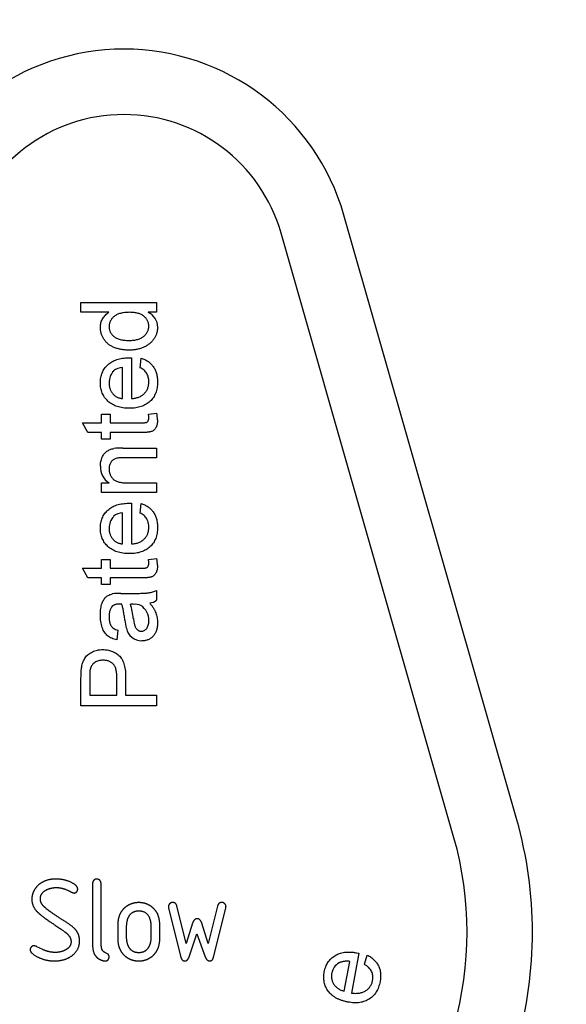
# Model space of a CAD drawing. Units: millimetres. Extents: x 41 to 144, y 33 to 283.
# Drawn here: x 130 to 135, y 157 to 165 of the extents above; entities that cross this region are included whole.
import ezdxf

# ---------------------------------------------------------------- set-up
doc = ezdxf.new("R2010")
doc.units = ezdxf.units.MM
for name, color, linetype in [('23366', 7, 'Continuous'), ('23368', 7, 'Continuous'), ('P-00201_0', 7, 'Continuous')]:
    doc.layers.add(name, color=color, linetype=linetype)

msp = doc.modelspace()

# ---------------------------------------------------------------- linework, layer by layer
at = {"layer": '23366', "color": 7, "linetype": 'Continuous'}
for radius in [38.125, 37.75]:
    msp.add_circle((106.2309, 157.7391), radius, dxfattribs=at)
at = {"layer": '23368', "color": 7, "linetype": 'Continuous'}
msp.add_line((134.2354, 158.5985), (132.9134, 163.2204), dxfattribs=at)
msp.add_circle((106.2309, 157.7391), 37.625, dxfattribs=at)
for centre, radius, start, end in [((131.2309, 162.7391), 1.75, 15.96201, 164.03799), ((131.2309, 157.7391), 3.125, 344.03799, 15.96201)]:
    msp.add_arc(centre, radius, start, end, dxfattribs=at)
at = {"layer": 'P-00201_0', "color": 7, "linetype": 'Continuous'}
for p, q in [((133.7547, 158.461), (132.4327, 163.0829)), ((130.903, 162.5512), (131.4809, 162.5512)), ((130.903, 162.4771), (130.903, 162.5512)), ((131.4809, 162.5512), (131.4809, 162.4771)), ((131.1164, 162.4771), (130.903, 162.4771)), ((131.4809, 162.4771), (131.4162, 162.4771)), ((131.2693, 162.1289), (131.2882, 162.1286)), ((131.2882, 162.1286), (131.2882, 161.8177)), ((131.3549, 162.054), (131.3623, 162.1266)), ((131.2216, 161.8177), (131.2216, 162.0545)), ((131.0586, 161.6325), (131.0586, 161.6992)), ((131.0586, 161.6992), (131.1252, 161.6992)), ((131.1252, 161.6992), (131.1252, 161.6325)), ((131.4196, 161.6992), (131.4818, 161.7066)), ((130.9558, 161.5584), (130.9136, 161.6325)), ((130.9136, 161.6325), (131.0586, 161.6325)), ((131.1252, 161.6325), (131.3649, 161.6325)), ((131.0586, 161.5584), (130.9558, 161.5584)), ((131.0586, 161.5066), (131.0586, 161.5584)), ((131.3622, 161.5584), (131.1252, 161.5584)), ((131.1252, 161.5584), (131.1252, 161.5066)), ((131.1252, 161.5066), (131.0586, 161.5066)), ((131.2223, 161.4399), (131.4809, 161.4399)), ((131.4809, 161.4399), (131.4809, 161.3658)), ((131.4809, 161.3658), (131.2287, 161.3658)), ((131.0586, 161.0991), (131.0586, 161.1732)), ((131.0586, 161.1732), (131.1182, 161.1732)), ((131.2544, 161.1732), (131.4809, 161.1732)), ((131.4809, 161.1732), (131.4809, 161.0991)), ((131.4809, 161.0991), (131.0586, 161.0991)), ((131.2693, 161.0176), (131.2882, 161.0173)), ((131.2882, 161.0173), (131.2882, 160.7064)), ((131.3549, 160.9427), (131.3623, 161.0153)), ((131.2216, 160.7064), (131.2216, 160.9432)), ((131.0586, 160.5212), (131.0586, 160.5879)), ((131.0586, 160.5879), (131.1252, 160.5879)), ((131.1252, 160.5879), (131.1252, 160.5212)), ((131.4196, 160.5879), (131.4818, 160.5953)), ((130.9558, 160.4471), (130.9136, 160.5212)), ((130.9136, 160.5212), (131.0586, 160.5212)), ((131.1252, 160.5212), (131.3649, 160.5212)), ((131.0586, 160.4471), (130.9558, 160.4471)), ((131.0586, 160.3953), (131.0586, 160.4471)), ((131.1252, 160.3953), (131.0586, 160.3953)), ((131.1252, 160.4471), (131.1252, 160.3953)), ((131.3622, 160.4471), (131.1252, 160.4471)), ((131.207, 160.3286), (131.2975, 160.3286)), ((131.4809, 160.3508), (131.4809, 160.2771)), ((131.2141, 160.2467), (131.1969, 160.2471)), ((131.3028, 160.2468), (131.2812, 160.2471)), ((131.1845, 160.0471), (131.1771, 159.973)), ((130.903, 159.4692), (130.903, 159.6815)), ((130.9697, 159.6888), (130.9697, 159.5507)), ((131.1771, 159.5507), (131.1771, 159.6901)), ((131.2438, 159.6923), (131.2438, 159.5507)), ((130.9697, 159.5507), (131.1771, 159.5507)), ((131.2438, 159.5507), (131.4809, 159.5507)), ((131.4809, 159.5507), (131.4809, 159.4692)), ((131.4809, 159.4692), (130.903, 159.4692)), ((130.9913, 158.1101), (130.9913, 157.6481)), ((131.0567, 157.6587), (131.0563, 158.1101)), ((131.5728, 157.9233), (131.6669, 157.5475)), ((131.7079, 157.6513), (131.6363, 157.939)), ((131.9474, 157.9389), (131.8755, 157.6513)), ((131.9165, 157.5475), (132.0105, 157.9233)), ((131.1841, 157.7924), (131.1841, 157.6916)), ((131.2491, 157.7713), (131.2491, 157.7095)), ((131.4405, 157.7095), (131.4405, 157.7713)), ((131.5055, 157.6916), (131.5055, 157.7924)), ((131.7565, 157.807), (131.7079, 157.6513)), ((131.8755, 157.6513), (131.8268, 157.807)), ((131.7301, 157.5505), (131.7898, 157.7255)), ((131.7898, 157.7255), (131.8534, 157.5506)), ((130.6104, 157.6065), (130.5655, 157.628)), ((131.1044, 157.5735), (131.0865, 157.5827)), ((133.0288, 157.5772), (132.9714, 157.2735)), ((133.0104, 157.581), (133.0288, 157.5772)), ((133.0698, 157.4934), (133.0921, 157.5632)), ((132.9154, 157.288), (132.9583, 157.5154))]:
    msp.add_line(p, q, dxfattribs=at)
for centre, radius, start, end in [((131.2309, 162.7391), 1.25, 15.96201, 164.03799), ((131.3607, 162.3602), 0.1294, 1.42877, 64.59686), ((131.2298, 161.9237), 0.131, 93.62355, 126.35688), ((131.2346, 161.9447), 0.1163, 134.33576, 183.06535), ((131.1932, 161.6686), 0.2284, 0.38444, 7.69106), ((131.2183, 161.6462), 0.2704, 1.7409, 12.90734), ((131.1955, 161.1511), 0.2882, 84.67634, 98.42754), ((131.1917, 161.2924), 0.1399, 176.1625, 238.32456), ((131.2298, 160.8125), 0.131, 93.62355, 126.35688), ((131.2346, 160.8334), 0.1163, 134.33576, 183.06535), ((131.1932, 160.5573), 0.2284, 0.38444, 7.69106), ((131.2183, 160.5349), 0.2704, 1.7409, 12.90734), ((131.187, 160.0271), 0.3013, 86.19664, 98.25762), ((130.8001, 160.0956), 0.5044, 4.54778, 17.48095), ((131.3191, 160.1541), 0.0918, 62.8348, 100.13366), ((131.4181, 160.3533), 0.0987, 276.19862, 309.44797), ((131.2859, 160.1238), 0.1356, 358.67639, 56.15667), ((131.5891, 160.1505), 0.351, 184.21873, 194.31939), ((131.3684, 160.0862), 0.1207, 190.67172, 270.24895), ((131.2048, 159.7092), 0.2349, 168.69099, 184.97085), ((131.2309, 157.7391), 2.625, 344.03799, 15.96201), ((132.9266, 157.4097), 0.1068, 118.09936, 171.30938)]:
    msp.add_arc(centre, radius, start, end, dxfattribs=at)
for points, degree, knots in [([(131.0512, 162.363), (131.0514, 162.369), (131.0518, 162.3809), (131.0553, 162.3983), (131.061, 162.4146), (131.0689, 162.4298), (131.0786, 162.4437), (131.09, 162.4562), (131.1024, 162.4677), (131.1117, 162.4739), (131.1164, 162.4771)], 3, [0, 0, 0, 0, 0.132514, 0.25955, 0.384491, 0.508817, 0.632201, 0.754479, 0.876131, 1, 1, 1, 1]), ([(131.2755, 162.4771), (131.2689, 162.477), (131.2562, 162.4769), (131.2379, 162.4753), (131.2208, 162.473), (131.2052, 162.4695), (131.1908, 162.4652), (131.1778, 162.4597), (131.1661, 162.4534), (131.1559, 162.4459), (131.147, 162.4378), (131.1392, 162.4292), (131.1326, 162.42), (131.1272, 162.4105), (131.1229, 162.4005), (131.1201, 162.39), (131.1181, 162.3791), (131.1179, 162.3716), (131.1178, 162.3678)], 3, [0, 0, 0, 0, 0.091274, 0.176904, 0.256077, 0.330307, 0.399921, 0.464622, 0.525881, 0.584286, 0.640143, 0.693725, 0.745265, 0.796463, 0.846011, 0.896148, 0.947329, 1, 1, 1, 1]), ([(131.2755, 162.4771), (131.2689, 162.477), (131.2562, 162.4769), (131.2379, 162.4753), (131.2208, 162.473), (131.2052, 162.4695), (131.1908, 162.4652), (131.1778, 162.4597), (131.1661, 162.4534), (131.1559, 162.4459), (131.147, 162.4378), (131.1392, 162.4292), (131.1326, 162.42), (131.1272, 162.4105), (131.1229, 162.4005), (131.1201, 162.39), (131.1181, 162.3791), (131.1179, 162.3716), (131.1178, 162.3678)], 3, [0, 0, 0, 0, 0.091274, 0.176904, 0.256077, 0.330307, 0.399921, 0.464622, 0.525881, 0.584286, 0.640143, 0.693725, 0.745265, 0.796463, 0.846011, 0.896148, 0.947329, 1, 1, 1, 1]), ([(131.4216, 162.3708), (131.4215, 162.3745), (131.4212, 162.3816), (131.4196, 162.3922), (131.4167, 162.4022), (131.4127, 162.412), (131.4076, 162.4212), (131.4014, 162.4301), (131.3939, 162.4384), (131.3855, 162.4465), (131.3759, 162.4538), (131.365, 162.46), (131.353, 162.4654), (131.3397, 162.4696), (131.3253, 162.473), (131.3098, 162.4753), (131.2931, 162.4769), (131.2815, 162.477), (131.2755, 162.4771)], 3, [0, 0, 0, 0, 0.053692, 0.105645, 0.157277, 0.208437, 0.260515, 0.313364, 0.368311, 0.425606, 0.485042, 0.546382, 0.610725, 0.679088, 0.751725, 0.82909, 0.91156, 1, 1, 1, 1]), ([(131.4216, 162.3708), (131.4215, 162.3745), (131.4212, 162.3816), (131.4196, 162.3922), (131.4167, 162.4022), (131.4127, 162.412), (131.4076, 162.4212), (131.4014, 162.4301), (131.3939, 162.4384), (131.3855, 162.4465), (131.3759, 162.4538), (131.365, 162.46), (131.353, 162.4654), (131.3397, 162.4696), (131.3253, 162.473), (131.3098, 162.4753), (131.2931, 162.4769), (131.2815, 162.477), (131.2755, 162.4771)], 3, [0, 0, 0, 0, 0.053692, 0.105645, 0.157277, 0.208437, 0.260515, 0.313364, 0.368311, 0.425606, 0.485042, 0.546382, 0.610725, 0.679088, 0.751725, 0.82909, 0.91156, 1, 1, 1, 1]), ([(131.2701, 162.1882), (131.2599, 162.1884), (131.2399, 162.1888), (131.2107, 162.1929), (131.1829, 162.1993), (131.1608, 162.2069), (131.1441, 162.2141), (131.1324, 162.2203), (131.1215, 162.2271), (131.1114, 162.2346), (131.1018, 162.2425), (131.0932, 162.2514), (131.0853, 162.2608), (131.0781, 162.2707), (131.0717, 162.2811), (131.0664, 162.292), (131.0615, 162.303), (131.0579, 162.3145), (131.0548, 162.3261), (131.0528, 162.3381), (131.0514, 162.3504), (131.0513, 162.3588), (131.0512, 162.363)], 3, [0, 0, 0, 0, 0.097132, 0.190243, 0.28048, 0.368716, 0.411677, 0.453606, 0.494404, 0.534107, 0.573502, 0.612753, 0.651631, 0.690604, 0.729377, 0.767682, 0.806056, 0.843953, 0.882292, 0.920729, 0.959904, 1, 1, 1, 1]), ([(131.2701, 162.1882), (131.2599, 162.1884), (131.2399, 162.1888), (131.2107, 162.1929), (131.1829, 162.1993), (131.1608, 162.2069), (131.1441, 162.2141), (131.1324, 162.2203), (131.1215, 162.2271), (131.1114, 162.2346), (131.1018, 162.2425), (131.0932, 162.2514), (131.0853, 162.2608), (131.0781, 162.2707), (131.0717, 162.2811), (131.0664, 162.292), (131.0615, 162.303), (131.0579, 162.3145), (131.0548, 162.3261), (131.0528, 162.3381), (131.0514, 162.3504), (131.0513, 162.3588), (131.0512, 162.363)], 3, [0, 0, 0, 0, 0.097132, 0.190243, 0.28048, 0.368716, 0.411677, 0.453606, 0.494404, 0.534107, 0.573502, 0.612753, 0.651631, 0.690604, 0.729377, 0.767682, 0.806056, 0.843953, 0.882292, 0.920729, 0.959904, 1, 1, 1, 1]), ([(131.1178, 162.3678), (131.1179, 162.3642), (131.1182, 162.3569), (131.12, 162.3463), (131.1227, 162.336), (131.1268, 162.3263), (131.1319, 162.317), (131.1384, 162.3084), (131.1458, 162.3), (131.1544, 162.2922), (131.1643, 162.2851), (131.1755, 162.2789), (131.1881, 162.2738), (131.2019, 162.2695), (131.2171, 162.2663), (131.2335, 162.2639), (131.2513, 162.2625), (131.2636, 162.2623), (131.2699, 162.2623)], 3, [0, 0, 0, 0, 0.052847, 0.104629, 0.154764, 0.205316, 0.25555, 0.307216, 0.36073, 0.416184, 0.474304, 0.535221, 0.600216, 0.669444, 0.743317, 0.823058, 0.908313, 1, 1, 1, 1]), ([(131.1178, 162.3678), (131.1179, 162.3642), (131.1182, 162.3569), (131.12, 162.3463), (131.1227, 162.336), (131.1268, 162.3263), (131.1319, 162.317), (131.1384, 162.3084), (131.1458, 162.3), (131.1544, 162.2922), (131.1643, 162.2851), (131.1755, 162.2789), (131.1881, 162.2738), (131.2019, 162.2695), (131.2171, 162.2663), (131.2335, 162.2639), (131.2513, 162.2625), (131.2636, 162.2623), (131.2699, 162.2623)], 3, [0, 0, 0, 0, 0.052847, 0.104629, 0.154764, 0.205316, 0.25555, 0.307216, 0.36073, 0.416184, 0.474304, 0.535221, 0.600216, 0.669444, 0.743317, 0.823058, 0.908313, 1, 1, 1, 1]), ([(131.2699, 162.2623), (131.2761, 162.2623), (131.288, 162.2625), (131.3053, 162.264), (131.3214, 162.2665), (131.3363, 162.2701), (131.35, 162.2745), (131.3625, 162.2801), (131.3738, 162.2867), (131.3839, 162.2943), (131.3927, 162.3026), (131.4004, 162.3112), (131.407, 162.3202), (131.4124, 162.3296), (131.4164, 162.3394), (131.4195, 162.3495), (131.4212, 162.3601), (131.4215, 162.3672), (131.4216, 162.3708)], 3, [0, 0, 0, 0, 0.088175, 0.171092, 0.249111, 0.322123, 0.391021, 0.456035, 0.518408, 0.578614, 0.636272, 0.692026, 0.744809, 0.79645, 0.846899, 0.897238, 0.948368, 1, 1, 1, 1]), ([(131.2699, 162.2623), (131.2761, 162.2623), (131.288, 162.2625), (131.3053, 162.264), (131.3214, 162.2665), (131.3363, 162.2701), (131.35, 162.2745), (131.3625, 162.2801), (131.3738, 162.2867), (131.3839, 162.2943), (131.3927, 162.3026), (131.4004, 162.3112), (131.407, 162.3202), (131.4124, 162.3296), (131.4164, 162.3394), (131.4195, 162.3495), (131.4212, 162.3601), (131.4215, 162.3672), (131.4216, 162.3708)], 3, [0, 0, 0, 0, 0.088175, 0.171092, 0.249111, 0.322123, 0.391021, 0.456035, 0.518408, 0.578614, 0.636272, 0.692026, 0.744809, 0.79645, 0.846899, 0.897238, 0.948368, 1, 1, 1, 1]), ([(131.4891, 162.3634), (131.4883, 162.3634), (131.4883, 162.3633), (131.4883, 162.3633), (131.4882, 162.3593), (131.488, 162.3513), (131.4867, 162.3395), (131.4846, 162.3279), (131.4816, 162.3165), (131.4776, 162.3054), (131.4729, 162.2946), (131.4673, 162.284), (131.4608, 162.2737), (131.4537, 162.2637), (131.4457, 162.2544), (131.437, 162.2457), (131.4278, 162.2374), (131.4178, 162.2298), (131.4071, 162.2227), (131.3957, 162.2164), (131.3837, 162.2104), (131.3711, 162.2053), (131.3581, 162.2006), (131.3445, 162.1969), (131.3305, 162.1935), (131.3161, 162.1912), (131.3012, 162.1894), (131.2858, 162.1884), (131.2753, 162.1882), (131.2701, 162.1882)], 3, [0, 0, 0, 0, 0.000251, 0.000251, 0.000251, 0.038767, 0.076734, 0.114336, 0.151858, 0.189198, 0.22715, 0.265225, 0.304139, 0.343374, 0.382751, 0.421743, 0.461327, 0.501445, 0.542296, 0.583885, 0.626751, 0.670392, 0.714404, 0.759392, 0.805354, 0.852262, 0.899955, 0.949288, 1, 1, 1, 1]), ([(131.0512, 161.9388), (131.0513, 161.9457), (131.0517, 161.959), (131.0545, 161.9786), (131.0587, 161.9974), (131.0652, 162.015), (131.0732, 162.0318), (131.0831, 162.0475), (131.0948, 162.0623), (131.1082, 162.0761), (131.1232, 162.0886), (131.1398, 162.0994), (131.1578, 162.1086), (131.1774, 162.116), (131.1983, 162.1218), (131.2207, 162.1259), (131.2445, 162.1285), (131.2608, 162.1288), (131.2693, 162.1289)], 3, [0, 0, 0, 0, 0.062836, 0.122971, 0.181637, 0.238963, 0.295272, 0.352148, 0.409474, 0.46841, 0.528347, 0.588545, 0.650243, 0.713999, 0.780252, 0.849529, 0.922648, 1, 1, 1, 1]), ([(131.3623, 162.1266), (131.3672, 162.1251), (131.3768, 162.1222), (131.3905, 162.1162), (131.4035, 162.1097), (131.4155, 162.102), (131.4268, 162.0936), (131.4371, 162.0841), (131.4467, 162.0738), (131.4554, 162.0625), (131.4631, 162.0504), (131.4698, 162.0374), (131.4755, 162.0236), (131.4803, 162.009), (131.4839, 161.9935), (131.4863, 161.9773), (131.4881, 161.9603), (131.4882, 161.9487), (131.4883, 161.9428)], 3, [0, 0, 0, 0, 0.063583, 0.12508, 0.184956, 0.244063, 0.302318, 0.360065, 0.418136, 0.476973, 0.536742, 0.597265, 0.658576, 0.722159, 0.787691, 0.855696, 0.926077, 1, 1, 1, 1]), ([(131.4216, 161.9439), (131.4214, 161.9502), (131.421, 161.9623), (131.4181, 161.9798), (131.413, 161.9958), (131.406, 162.0106), (131.3968, 162.0238), (131.3851, 162.0355), (131.371, 162.0458), (131.3604, 162.0512), (131.3549, 162.054)], 3, [0, 0, 0, 0, 0.13709, 0.264744, 0.387127, 0.50428, 0.620776, 0.739671, 0.865404, 1, 1, 1, 1]), ([(131.2733, 161.7437), (131.2647, 161.7438), (131.2481, 161.7441), (131.2238, 161.7467), (131.201, 161.7509), (131.1797, 161.7568), (131.1598, 161.7644), (131.1415, 161.7739), (131.1245, 161.7848), (131.1092, 161.7976), (131.0956, 161.8117), (131.0837, 161.8269), (131.0735, 161.843), (131.0654, 161.8603), (131.059, 161.8785), (131.0544, 161.8976), (131.0517, 161.9179), (131.0513, 161.9318), (131.0512, 161.9388)], 3, [0, 0, 0, 0, 0.077009, 0.149528, 0.219025, 0.284892, 0.348444, 0.409696, 0.470089, 0.529663, 0.588511, 0.645802, 0.702657, 0.759421, 0.816772, 0.875637, 0.93649, 1, 1, 1, 1]), ([(131.1182, 161.9385), (131.1178, 161.9385), (131.1178, 161.9385), (131.1178, 161.9385), (131.1179, 161.9344), (131.1181, 161.9264), (131.1194, 161.9147), (131.1216, 161.9035), (131.1247, 161.8929), (131.1287, 161.8826), (131.1335, 161.8729), (131.1394, 161.8637), (131.1459, 161.855), (131.1533, 161.8471), (131.1612, 161.8399), (131.1699, 161.8339), (131.179, 161.8286), (131.1888, 161.8245), (131.1992, 161.8212), (131.2102, 161.8189), (131.2177, 161.8181), (131.2216, 161.8177)], 3, [0, 0, 0, 0, 0.000089, 0.000089, 0.000089, 0.069, 0.135628, 0.199808, 0.262687, 0.324557, 0.386148, 0.447462, 0.509241, 0.57096, 0.63087, 0.690184, 0.749809, 0.809743, 0.870931, 0.934599, 1, 1, 1, 1]), ([(131.4883, 161.9428), (131.4881, 161.9353), (131.4877, 161.9207), (131.4852, 161.8995), (131.4806, 161.8795), (131.4746, 161.8606), (131.4665, 161.8429), (131.4569, 161.8263), (131.4452, 161.8111), (131.432, 161.7971), (131.4172, 161.7844), (131.4007, 161.7735), (131.383, 161.7642), (131.3638, 161.7567), (131.3431, 161.7508), (131.3211, 161.7467), (131.2977, 161.7441), (131.2816, 161.7438), (131.2733, 161.7437)], 3, [0, 0, 0, 0, 0.067345, 0.131605, 0.193092, 0.252517, 0.310714, 0.368057, 0.425515, 0.483474, 0.542087, 0.601167, 0.661052, 0.722879, 0.787434, 0.854511, 0.925352, 1, 1, 1, 1]), ([(131.2882, 161.8177), (131.2935, 161.8182), (131.3037, 161.819), (131.3184, 161.8215), (131.3323, 161.8248), (131.3452, 161.8292), (131.3572, 161.8345), (131.3682, 161.8409), (131.3783, 161.8482), (131.3873, 161.8565), (131.3954, 161.8654), (131.4025, 161.875), (131.4083, 161.8852), (131.4133, 161.8958), (131.4169, 161.9071), (131.4196, 161.9189), (131.4212, 161.9312), (131.4215, 161.9396), (131.4216, 161.9439)], 3, [0, 0, 0, 0, 0.076544, 0.14975, 0.218877, 0.285093, 0.348758, 0.410223, 0.470846, 0.530375, 0.589524, 0.646869, 0.704273, 0.760838, 0.818485, 0.876946, 0.93729, 1, 1, 1, 1]), ([(131.4884, 161.6544), (131.4883, 161.6544), (131.4883, 161.6544), (131.4883, 161.6544), (131.4882, 161.6485), (131.488, 161.6373), (131.4857, 161.6215), (131.4821, 161.6078), (131.4767, 161.5962), (131.4701, 161.5865), (131.4627, 161.5782), (131.4541, 161.5717), (131.4461, 161.5673), (131.4387, 161.5647), (131.4318, 161.563), (131.4235, 161.5617), (131.4139, 161.5604), (131.4029, 161.5595), (131.3905, 161.559), (131.3768, 161.5584), (131.3672, 161.5584), (131.3622, 161.5584)], 3, [0, 0, 0, 0, 0.000053, 0.000053, 0.000053, 0.094746, 0.179758, 0.254175, 0.321687, 0.383607, 0.442264, 0.499163, 0.555331, 0.586823, 0.625071, 0.669602, 0.721381, 0.78034, 0.846584, 0.919601, 1, 1, 1, 1]), ([(131.3649, 161.6325), (131.3694, 161.6326), (131.3775, 161.6327), (131.3884, 161.6331), (131.3967, 161.6342), (131.4042, 161.636), (131.411, 161.6403), (131.416, 161.6462), (131.4189, 161.652), (131.4205, 161.6573), (131.4214, 161.6634), (131.4215, 161.6678), (131.4216, 161.6701)], 3, [0, 0, 0, 0, 0.169497, 0.305846, 0.409703, 0.481735, 0.593521, 0.705542, 0.767081, 0.835344, 0.912983, 1, 1, 1, 1]), ([(131.0518, 161.3017), (131.0512, 161.3018), (131.0512, 161.3018), (131.0512, 161.3018), (131.0513, 161.3078), (131.0515, 161.3195), (131.0544, 161.3367), (131.0584, 161.3533), (131.0645, 161.3689), (131.0718, 161.3831), (131.0801, 161.3958), (131.0897, 161.4065), (131.1004, 161.4151), (131.1122, 161.4223), (131.125, 161.428), (131.1387, 161.4328), (131.1483, 161.435), (131.1533, 161.4361)], 3, [0, 0, 0, 0, 0.000209, 0.000209, 0.000209, 0.096612, 0.190275, 0.281883, 0.372936, 0.460198, 0.541368, 0.61797, 0.691318, 0.764569, 0.84013, 0.918249, 1, 1, 1, 1]), ([(131.2287, 161.3658), (131.222, 161.3657), (131.2095, 161.3656), (131.192, 161.3642), (131.1773, 161.3617), (131.1648, 161.3583), (131.1543, 161.3532), (131.1451, 161.3468), (131.137, 161.3388), (131.1302, 161.3293), (131.1246, 161.3186), (131.1206, 161.3069), (131.1183, 161.2943), (131.118, 161.2856), (131.1178, 161.2812)], 3, [0, 0, 0, 0, 0.12551, 0.234085, 0.327032, 0.405088, 0.474754, 0.54358, 0.61344, 0.686712, 0.761543, 0.83771, 0.916917, 1, 1, 1, 1]), ([(131.1178, 161.2812), (131.1179, 161.2776), (131.1181, 161.2704), (131.1194, 161.2599), (131.1218, 161.2498), (131.1248, 161.2401), (131.1288, 161.2307), (131.1337, 161.2218), (131.1395, 161.2132), (131.1462, 161.2049), (131.1541, 161.1972), (131.1639, 161.1908), (131.1752, 161.1853), (131.1879, 161.1808), (131.2023, 161.1774), (131.2183, 161.1749), (131.2358, 161.1734), (131.2481, 161.1733), (131.2544, 161.1732)], 3, [0, 0, 0, 0, 0.054744, 0.107502, 0.159444, 0.210783, 0.261361, 0.312396, 0.364361, 0.417705, 0.47244, 0.530699, 0.592893, 0.660801, 0.734468, 0.815779, 0.903965, 1, 1, 1, 1]), ([(131.0512, 160.8275), (131.0513, 160.8344), (131.0517, 160.8478), (131.0545, 160.8674), (131.0587, 160.8861), (131.0652, 160.9037), (131.0732, 160.9205), (131.0831, 160.9362), (131.0948, 160.9511), (131.1082, 160.9648), (131.1232, 160.9773), (131.1398, 160.9881), (131.1578, 160.9973), (131.1774, 161.0047), (131.1983, 161.0105), (131.2207, 161.0146), (131.2445, 161.0172), (131.2608, 161.0175), (131.2693, 161.0176)], 3, [0, 0, 0, 0, 0.062836, 0.122971, 0.181637, 0.238963, 0.295272, 0.352148, 0.409474, 0.46841, 0.528347, 0.588545, 0.650243, 0.713999, 0.780252, 0.849529, 0.922648, 1, 1, 1, 1]), ([(131.3623, 161.0153), (131.3672, 161.0138), (131.3768, 161.0109), (131.3905, 161.0049), (131.4035, 160.9984), (131.4155, 160.9907), (131.4268, 160.9823), (131.4371, 160.9728), (131.4467, 160.9625), (131.4554, 160.9512), (131.4631, 160.9391), (131.4698, 160.9261), (131.4755, 160.9123), (131.4803, 160.8977), (131.4839, 160.8822), (131.4863, 160.866), (131.4881, 160.849), (131.4882, 160.8374), (131.4883, 160.8315)], 3, [0, 0, 0, 0, 0.063583, 0.12508, 0.184956, 0.244063, 0.302318, 0.360065, 0.418136, 0.476973, 0.536742, 0.597265, 0.658576, 0.722159, 0.787691, 0.855696, 0.926077, 1, 1, 1, 1]), ([(131.4216, 160.8326), (131.4214, 160.8389), (131.421, 160.851), (131.4181, 160.8685), (131.413, 160.8845), (131.406, 160.8993), (131.3968, 160.9125), (131.3851, 160.9243), (131.371, 160.9345), (131.3604, 160.9399), (131.3549, 160.9427)], 3, [0, 0, 0, 0, 0.13709, 0.264744, 0.387127, 0.50428, 0.620776, 0.739671, 0.865404, 1, 1, 1, 1]), ([(131.2733, 160.6324), (131.2647, 160.6325), (131.2481, 160.6328), (131.2238, 160.6354), (131.201, 160.6396), (131.1797, 160.6455), (131.1598, 160.6531), (131.1415, 160.6626), (131.1245, 160.6735), (131.1092, 160.6863), (131.0956, 160.7004), (131.0837, 160.7156), (131.0735, 160.7317), (131.0654, 160.749), (131.059, 160.7672), (131.0544, 160.7864), (131.0517, 160.8066), (131.0513, 160.8205), (131.0512, 160.8275)], 3, [0, 0, 0, 0, 0.077009, 0.149528, 0.219025, 0.284892, 0.348444, 0.409696, 0.470089, 0.529663, 0.588511, 0.645802, 0.702657, 0.759421, 0.816772, 0.875637, 0.93649, 1, 1, 1, 1]), ([(131.1182, 160.8272), (131.1178, 160.8272), (131.1178, 160.8272), (131.1178, 160.8272), (131.1179, 160.8231), (131.1181, 160.8152), (131.1194, 160.8035), (131.1216, 160.7923), (131.1247, 160.7816), (131.1287, 160.7713), (131.1335, 160.7616), (131.1394, 160.7524), (131.1459, 160.7437), (131.1533, 160.7358), (131.1612, 160.7286), (131.1699, 160.7226), (131.179, 160.7174), (131.1888, 160.7132), (131.1992, 160.7099), (131.2102, 160.7076), (131.2177, 160.7068), (131.2216, 160.7064)], 3, [0, 0, 0, 0, 0.000089, 0.000089, 0.000089, 0.069, 0.135628, 0.199808, 0.262687, 0.324557, 0.386148, 0.447462, 0.509241, 0.57096, 0.63087, 0.690184, 0.749809, 0.809743, 0.870931, 0.934599, 1, 1, 1, 1]), ([(131.4883, 160.8315), (131.4881, 160.824), (131.4877, 160.8094), (131.4852, 160.7882), (131.4806, 160.7682), (131.4746, 160.7493), (131.4665, 160.7316), (131.4569, 160.715), (131.4452, 160.6998), (131.432, 160.6858), (131.4172, 160.6731), (131.4007, 160.6623), (131.383, 160.6529), (131.3638, 160.6454), (131.3431, 160.6395), (131.3211, 160.6354), (131.2977, 160.6328), (131.2816, 160.6325), (131.2733, 160.6324)], 3, [0, 0, 0, 0, 0.067345, 0.131605, 0.193092, 0.252517, 0.310714, 0.368057, 0.425515, 0.483474, 0.542087, 0.601167, 0.661052, 0.722879, 0.787434, 0.854511, 0.925352, 1, 1, 1, 1]), ([(131.2882, 160.7064), (131.2935, 160.7069), (131.3037, 160.7077), (131.3184, 160.7102), (131.3323, 160.7135), (131.3452, 160.7179), (131.3572, 160.7232), (131.3682, 160.7296), (131.3783, 160.7369), (131.3873, 160.7452), (131.3954, 160.7542), (131.4025, 160.7637), (131.4083, 160.7739), (131.4133, 160.7846), (131.4169, 160.7958), (131.4196, 160.8076), (131.4212, 160.8199), (131.4215, 160.8283), (131.4216, 160.8326)], 3, [0, 0, 0, 0, 0.076544, 0.14975, 0.218877, 0.285093, 0.348758, 0.410223, 0.470846, 0.530375, 0.589524, 0.646869, 0.704273, 0.760838, 0.818485, 0.876946, 0.93729, 1, 1, 1, 1]), ([(131.3649, 160.5212), (131.3694, 160.5213), (131.3775, 160.5214), (131.3884, 160.5218), (131.3967, 160.5229), (131.4042, 160.5247), (131.411, 160.529), (131.416, 160.5349), (131.4189, 160.5407), (131.4205, 160.546), (131.4214, 160.5521), (131.4215, 160.5565), (131.4216, 160.5589)], 3, [0, 0, 0, 0, 0.169497, 0.305846, 0.409703, 0.481735, 0.593521, 0.705542, 0.767081, 0.835344, 0.912983, 1, 1, 1, 1]), ([(131.4884, 160.5431), (131.4883, 160.5431), (131.4883, 160.5431), (131.4883, 160.5431), (131.4882, 160.5372), (131.488, 160.526), (131.4857, 160.5103), (131.4821, 160.4965), (131.4767, 160.4849), (131.4701, 160.4752), (131.4627, 160.4669), (131.4541, 160.4604), (131.4461, 160.456), (131.4387, 160.4534), (131.4318, 160.4517), (131.4235, 160.4504), (131.4139, 160.4491), (131.4029, 160.4482), (131.3905, 160.4477), (131.3768, 160.4472), (131.3672, 160.4471), (131.3622, 160.4471)], 3, [0, 0, 0, 0, 0.000053, 0.000053, 0.000053, 0.094746, 0.179758, 0.254175, 0.321687, 0.383607, 0.442264, 0.499163, 0.555331, 0.586823, 0.625071, 0.669602, 0.721381, 0.78034, 0.846584, 0.919601, 1, 1, 1, 1]), ([(131.0512, 160.1643), (131.0513, 160.173), (131.0516, 160.1895), (131.0539, 160.2129), (131.0577, 160.2339), (131.0633, 160.2523), (131.07, 160.2682), (131.0775, 160.2819), (131.0858, 160.2935), (131.0952, 160.3029), (131.1056, 160.3104), (131.1172, 160.3165), (131.13, 160.3216), (131.1391, 160.3239), (131.1438, 160.325), (131.1438, 160.325), (131.1438, 160.325), (131.1438, 160.3251)], 3, [0, 0, 0, 0, 0.127684, 0.243335, 0.347702, 0.441784, 0.526545, 0.602801, 0.672085, 0.735738, 0.797733, 0.861712, 0.928471, 0.999928, 0.999928, 0.999928, 1, 1, 1, 1]), ([(131.2975, 160.3286), (131.3051, 160.3286), (131.3195, 160.3287), (131.3401, 160.3288), (131.3588, 160.3291), (131.3754, 160.3298), (131.39, 160.3302), (131.4027, 160.3311), (131.4133, 160.332), (131.4247, 160.3333), (131.4376, 160.3357), (131.4524, 160.3395), (131.4669, 160.3445), (131.4762, 160.3487), (131.4809, 160.3508)], 3, [0, 0, 0, 0, 0.121742, 0.232305, 0.332323, 0.42182, 0.500143, 0.567985, 0.625345, 0.671647, 0.753758, 0.835862, 0.917381, 1, 1, 1, 1]), ([(131.1969, 160.2471), (131.1937, 160.247), (131.1874, 160.2469), (131.1784, 160.2461), (131.1702, 160.2446), (131.1627, 160.2425), (131.1559, 160.24), (131.15, 160.2365), (131.1446, 160.2327), (131.1416, 160.2296), (131.1402, 160.228)], 3, [0, 0, 0, 0, 0.157703, 0.302768, 0.438195, 0.562932, 0.681743, 0.791819, 0.896518, 1, 1, 1, 1]), ([(131.2389, 160.1247), (131.2385, 160.1246), (131.2385, 160.1246), (131.2385, 160.1246), (131.2376, 160.1313), (131.2359, 160.1442), (131.2333, 160.1629), (131.2303, 160.1802), (131.2275, 160.1962), (131.2244, 160.2108), (131.2212, 160.224), (131.2178, 160.2359), (131.2153, 160.2433), (131.2141, 160.2468)], 3, [0, 0, 0, 0, 0.000257, 0.000257, 0.000257, 0.162173, 0.31306, 0.454144, 0.58426, 0.703812, 0.812721, 0.911104, 1, 1, 1, 1]), ([(131.4288, 160.255), (131.4288, 160.2548), (131.4289, 160.2547), (131.429, 160.2545), (131.4341, 160.248), (131.4439, 160.2355), (131.4567, 160.2164), (131.467, 160.1979), (131.475, 160.1797), (131.4811, 160.1615), (131.4852, 160.1428), (131.4879, 160.1236), (131.4881, 160.1104), (131.4883, 160.1038)], 3, [0, 0, 0, 0, 0.003218, 0.003218, 0.003218, 0.152386, 0.290608, 0.417275, 0.535252, 0.648987, 0.763298, 0.880014, 1, 1, 1, 1]), ([(131.1402, 160.228), (131.1384, 160.2258), (131.1347, 160.2212), (131.1303, 160.2134), (131.1263, 160.2049), (131.1232, 160.1956), (131.1208, 160.1856), (131.1191, 160.1748), (131.118, 160.1632), (131.1179, 160.1552), (131.1178, 160.151)], 3, [0, 0, 0, 0, 0.10497, 0.21464, 0.328561, 0.446665, 0.573274, 0.706537, 0.848573, 1, 1, 1, 1]), ([(131.1771, 159.973), (131.1702, 159.9747), (131.1567, 159.978), (131.138, 159.9852), (131.1214, 159.9939), (131.1066, 160.0042), (131.0937, 160.0167), (131.0826, 160.0316), (131.073, 160.0488), (131.0652, 160.0685), (131.0588, 160.09), (131.0544, 160.1133), (131.0517, 160.1383), (131.0513, 160.1555), (131.0512, 160.1643)], 3, [0, 0, 0, 0, 0.08511, 0.164343, 0.238094, 0.308299, 0.378125, 0.450595, 0.528523, 0.612357, 0.701434, 0.795465, 0.894767, 1, 1, 1, 1]), ([(131.1178, 160.151), (131.1179, 160.1472), (131.118, 160.1397), (131.1187, 160.1289), (131.1198, 160.119), (131.1214, 160.1098), (131.1235, 160.1013), (131.1258, 160.0936), (131.1289, 160.0868), (131.1336, 160.0786), (131.1412, 160.0694), (131.1531, 160.0602), (131.1677, 160.0525), (131.1787, 160.0489), (131.1845, 160.0471)], 3, [0, 0, 0, 0, 0.085169, 0.164526, 0.23825, 0.306568, 0.370591, 0.429568, 0.48447, 0.53559, 0.637203, 0.745721, 0.865335, 1, 1, 1, 1]), ([(131.3034, 160.1356), (131.3039, 160.1357), (131.3039, 160.1357), (131.3039, 160.1356), (131.3047, 160.1291), (131.3063, 160.1171), (131.3093, 160.1006), (131.3124, 160.0872), (131.3156, 160.0766), (131.3195, 160.0679), (131.3241, 160.0606), (131.3295, 160.0542), (131.3357, 160.049), (131.3424, 160.0449), (131.3495, 160.0418), (131.357, 160.04), (131.3622, 160.0398), (131.3648, 160.0397)], 3, [0, 0, 0, 0, 0.000378, 0.000378, 0.000378, 0.157498, 0.290377, 0.39911, 0.484112, 0.555797, 0.624487, 0.689782, 0.75378, 0.816615, 0.877651, 0.938157, 1, 1, 1, 1]), ([(131.3648, 160.0397), (131.3687, 160.0399), (131.3764, 160.0403), (131.3874, 160.0445), (131.3972, 160.0512), (131.4058, 160.0604), (131.4131, 160.072), (131.4181, 160.0862), (131.4211, 160.1027), (131.4214, 160.1145), (131.4216, 160.1207)], 3, [0, 0, 0, 0, 0.10621, 0.208744, 0.313414, 0.425813, 0.547927, 0.681542, 0.831428, 1, 1, 1, 1]), ([(131.4883, 160.1038), (131.4881, 160.0984), (131.4879, 160.0879), (131.4865, 160.0726), (131.4837, 160.0584), (131.4802, 160.045), (131.4755, 160.0326), (131.4696, 160.0211), (131.4628, 160.0106), (131.4549, 160.0013), (131.4462, 159.9929), (131.4369, 159.9856), (131.427, 159.9794), (131.4166, 159.9743), (131.4055, 159.9703), (131.3938, 159.9676), (131.3815, 159.9659), (131.3732, 159.9657), (131.3689, 159.9656)], 3, [0, 0, 0, 0, 0.078664, 0.152586, 0.222851, 0.289732, 0.354076, 0.415855, 0.476284, 0.535671, 0.594051, 0.65123, 0.707479, 0.763733, 0.820392, 0.878685, 0.938168, 1, 1, 1, 1]), ([(130.9084, 159.7672), (130.9097, 159.7738), (130.9122, 159.7868), (130.9184, 159.805), (130.9257, 159.8218), (130.9349, 159.8369), (130.9459, 159.8504), (130.959, 159.8625), (130.974, 159.8731), (130.9907, 159.8823), (131.0089, 159.8897), (131.0282, 159.895), (131.0483, 159.8984), (131.0621, 159.8987), (131.0691, 159.8989)], 3, [0, 0, 0, 0, 0.089239, 0.173128, 0.252594, 0.329322, 0.40466, 0.481468, 0.561836, 0.645835, 0.732302, 0.819186, 0.908078, 1, 1, 1, 1]), ([(130.9084, 159.7672), (130.9097, 159.7738), (130.9122, 159.7868), (130.9184, 159.805), (130.9257, 159.8218), (130.9349, 159.8369), (130.9459, 159.8504), (130.959, 159.8625), (130.974, 159.8731), (130.9907, 159.8823), (131.0089, 159.8897), (131.0282, 159.895), (131.0483, 159.8984), (131.0621, 159.8987), (131.0691, 159.8989)], 3, [0, 0, 0, 0, 0.089239, 0.173128, 0.252594, 0.329322, 0.40466, 0.481468, 0.561836, 0.645835, 0.732302, 0.819186, 0.908078, 1, 1, 1, 1]), ([(131.0691, 159.8989), (131.0751, 159.8988), (131.0869, 159.8985), (131.1042, 159.8964), (131.1208, 159.893), (131.1367, 159.8879), (131.152, 159.8817), (131.1665, 159.8739), (131.1803, 159.8648), (131.1934, 159.8543), (131.2055, 159.8419), (131.2159, 159.8271), (131.2245, 159.81), (131.2317, 159.7908), (131.237, 159.7693), (131.2411, 159.7456), (131.2433, 159.7197), (131.2436, 159.7017), (131.2438, 159.6923)], 3, [0, 0, 0, 0, 0.05805, 0.114217, 0.168898, 0.222634, 0.275661, 0.328737, 0.381673, 0.435969, 0.491551, 0.549282, 0.610375, 0.67634, 0.747773, 0.825233, 0.909023, 1, 1, 1, 1]), ([(131.0714, 159.8174), (131.0655, 159.8172), (131.0541, 159.8169), (131.0377, 159.8135), (131.0226, 159.8082), (131.009, 159.8007), (130.9971, 159.7914), (130.9872, 159.7809), (130.9796, 159.7687), (130.9764, 159.7598), (130.9748, 159.7552), (130.9748, 159.7552), (130.9747, 159.7552), (130.9746, 159.7552)], 3, [0, 0, 0, 0, 0.142859, 0.27681, 0.405305, 0.531699, 0.653321, 0.769512, 0.883284, 0.99949, 0.99949, 0.99949, 1, 1, 1, 1]), ([(131.1771, 159.6901), (131.177, 159.6956), (131.1768, 159.7063), (131.1756, 159.7218), (131.1734, 159.736), (131.1704, 159.749), (131.1665, 159.7607), (131.1618, 159.7713), (131.1561, 159.7805), (131.1495, 159.7885), (131.1422, 159.7953), (131.1341, 159.8013), (131.1254, 159.8063), (131.1159, 159.8103), (131.1058, 159.8136), (131.0949, 159.8157), (131.0834, 159.8172), (131.0755, 159.8173), (131.0714, 159.8174)], 3, [0, 0, 0, 0, 0.087763, 0.169068, 0.244892, 0.314347, 0.379273, 0.439525, 0.496161, 0.549829, 0.602414, 0.654687, 0.707357, 0.761114, 0.816795, 0.874624, 0.935984, 1, 1, 1, 1]), ([(130.903, 159.6815), (130.903, 159.6903), (130.9031, 159.7068), (130.9042, 159.7299), (130.9056, 159.7497), (130.9075, 159.7617), (130.9084, 159.7672)], 3, [0, 0, 0, 0, 0.307164, 0.575509, 0.806632, 1, 1, 1, 1]), ([(130.5879, 158.1079), (130.5591, 158.0868), (130.543, 158.0556), (130.527, 158.0245), (130.527, 157.9902)], 2, [0, 0, 0, 0.5, 0.5, 1, 1, 1]), ([(131.3448, 157.965), (131.3045, 157.965), (131.2695, 157.9471), (131.2344, 157.9293), (131.2128, 157.8978)], 2, [0, 0, 0, 0.5, 0.5, 1, 1, 1]), ([(131.3448, 157.965), (131.3045, 157.965), (131.2695, 157.9471), (131.2344, 157.9293), (131.2128, 157.8978)], 2, [0, 0, 0, 0.5, 0.5, 1, 1, 1]), ([(131.4768, 157.8978), (131.4551, 157.9293), (131.4203, 157.9471), (131.3855, 157.965), (131.3448, 157.965)], 2, [0, 0, 0, 0.5, 0.5, 1, 1, 1]), ([(131.3452, 157.9), (131.2976, 157.9), (131.2734, 157.8675), (131.2491, 157.8349), (131.2491, 157.7713)], 2, [0, 0, 0, 0.5, 0.5, 1, 1, 1]), ([(131.0137, 157.5579), (131.0266, 157.541), (131.0479, 157.53), (131.0691, 157.519), (131.0888, 157.519)], 2, [0, 0, 0, 0.5, 0.5, 1, 1, 1]), ([(131.0137, 157.5579), (131.0266, 157.541), (131.0479, 157.53), (131.0691, 157.519), (131.0888, 157.519)], 2, [0, 0, 0, 0.5, 0.5, 1, 1, 1]), ([(131.2128, 157.5862), (131.2344, 157.5547), (131.2695, 157.5369), (131.3045, 157.519), (131.3448, 157.519)], 2, [0, 0, 0, 0.5, 0.5, 1, 1, 1]), ([(131.2128, 157.5862), (131.2344, 157.5547), (131.2695, 157.5369), (131.3045, 157.519), (131.3448, 157.519)], 2, [0, 0, 0, 0.5, 0.5, 1, 1, 1]), ([(131.3448, 157.519), (131.3855, 157.519), (131.4201, 157.5366), (131.4547, 157.5543), (131.4767, 157.5863)], 2, [0, 0, 0, 0.5, 0.5, 1, 1, 1]), ([(132.7635, 157.4357), (132.7649, 157.4424), (132.7677, 157.4554), (132.7739, 157.474), (132.7817, 157.4914), (132.791, 157.5075), (132.802, 157.5223), (132.8144, 157.536), (132.8286, 157.5481), (132.8441, 157.5592), (132.8609, 157.5686), (132.8791, 157.5759), (132.8983, 157.5817), (132.9187, 157.5854), (132.9401, 157.587), (132.9626, 157.587), (132.9862, 157.585), (133.0022, 157.5823), (133.0104, 157.5809)], 3, [0, 0, 0, 0, 0.062879, 0.123229, 0.181724, 0.239327, 0.2959, 0.352668, 0.41003, 0.468843, 0.528625, 0.588999, 0.650627, 0.714325, 0.780425, 0.849887, 0.922825, 1, 1, 1, 1]), ([(133.0921, 157.5632), (133.0969, 157.5608), (133.1064, 157.5559), (133.1196, 157.5476), (133.1319, 157.5385), (133.1431, 157.5288), (133.1533, 157.5183), (133.1623, 157.507), (133.1705, 157.4951), (133.1774, 157.4823), (133.1834, 157.469), (133.188, 157.455), (133.1913, 157.4404), (133.1935, 157.4253), (133.1944, 157.4096), (133.1942, 157.3932), (133.1927, 157.3764), (133.1907, 157.365), (133.1897, 157.3592)], 3, [0, 0, 0, 0, 0.065589, 0.129556, 0.191224, 0.251719, 0.310735, 0.369418, 0.428131, 0.487205, 0.546515, 0.606598, 0.667095, 0.729036, 0.793265, 0.859276, 0.928382, 1, 1, 1, 1]), ([(132.9583, 157.5154), (132.9541, 157.5158), (132.9459, 157.5165), (132.9338, 157.5166), (132.9225, 157.5164), (132.9119, 157.5151), (132.902, 157.5136), (132.8928, 157.5109), (132.8842, 157.5079), (132.8789, 157.5052), (132.8763, 157.5038)], 3, [0, 0, 0, 0, 0.151985, 0.293951, 0.429062, 0.555219, 0.67552, 0.788528, 0.897079, 1, 1, 1, 1]), ([(133.1331, 157.3703), (133.134, 157.3765), (133.1358, 157.3885), (133.1351, 157.4063), (133.132, 157.4233), (133.1257, 157.4393), (133.1165, 157.4545), (133.1039, 157.4685), (133.0883, 157.4819), (133.0761, 157.4894), (133.0698, 157.4934)], 3, [0, 0, 0, 0, 0.125127, 0.243233, 0.357918, 0.471271, 0.587676, 0.712601, 0.849228, 1, 1, 1, 1]), ([(132.9437, 157.2047), (132.9354, 157.2064), (132.9192, 157.2098), (132.8961, 157.2168), (132.8747, 157.2251), (132.855, 157.2347), (132.8371, 157.2458), (132.8209, 157.2584), (132.8065, 157.2723), (132.7939, 157.2875), (132.7833, 157.3038), (132.7744, 157.3207), (132.7677, 157.3384), (132.7627, 157.3566), (132.76, 157.3755), (132.7591, 157.3951), (132.7601, 157.4153), (132.7623, 157.4289), (132.7635, 157.4357)], 3, [0, 0, 0, 0, 0.076731, 0.149786, 0.218914, 0.284787, 0.348278, 0.409863, 0.46974, 0.529633, 0.588243, 0.64583, 0.702749, 0.759272, 0.816915, 0.875759, 0.936717, 1, 1, 1, 1]), ([(132.8207, 157.4259), (132.8203, 157.4259), (132.8203, 157.4259), (132.8203, 157.4259), (132.8197, 157.422), (132.8184, 157.4143), (132.8178, 157.4028), (132.8183, 157.3916), (132.8198, 157.3806), (132.8225, 157.37), (132.8262, 157.3596), (132.831, 157.3495), (132.8369, 157.3399), (132.8436, 157.3306), (132.8514, 157.3222), (132.8599, 157.3144), (132.8694, 157.3076), (132.8797, 157.3015), (132.8908, 157.2961), (132.9027, 157.2916), (132.9111, 157.2893), (132.9154, 157.288)], 3, [0, 0, 0, 0, 0.000051, 0.000051, 0.000051, 0.064187, 0.125853, 0.185627, 0.24466, 0.303655, 0.362492, 0.421761, 0.482895, 0.544733, 0.606374, 0.667597, 0.729937, 0.794377, 0.860041, 0.928556, 1, 1, 1, 1]), ([(133.1897, 157.3592), (133.1882, 157.352), (133.1852, 157.3379), (133.1786, 157.3177), (133.1706, 157.299), (133.1612, 157.2816), (133.1501, 157.2659), (133.1376, 157.2516), (133.1235, 157.2389), (133.108, 157.2276), (133.0912, 157.218), (133.0733, 157.2103), (133.0543, 157.2047), (133.0342, 157.2007), (133.0131, 157.1988), (132.9908, 157.1989), (132.9675, 157.2007), (132.9518, 157.2033), (132.9437, 157.2047)], 3, [0, 0, 0, 0, 0.067486, 0.13144, 0.193046, 0.252862, 0.310921, 0.367994, 0.425508, 0.483688, 0.54245, 0.601378, 0.66124, 0.722905, 0.787194, 0.854722, 0.925289, 1, 1, 1, 1]), ([(132.9714, 157.2735), (132.9769, 157.2728), (132.9876, 157.2717), (133.0034, 157.2711), (133.0184, 157.2716), (133.0326, 157.2733), (133.046, 157.2762), (133.0586, 157.2802), (133.0704, 157.2855), (133.0813, 157.2918), (133.0914, 157.2989), (133.1004, 157.3069), (133.1085, 157.3157), (133.1155, 157.3251), (133.1215, 157.3353), (133.1265, 157.3463), (133.1305, 157.358), (133.1322, 157.3662), (133.1331, 157.3703)], 3, [0, 0, 0, 0, 0.079005, 0.153836, 0.224821, 0.292409, 0.357119, 0.420068, 0.480866, 0.540474, 0.599216, 0.656478, 0.712515, 0.767941, 0.824145, 0.880983, 0.939581, 1, 1, 1, 1])]:
    msp.add_open_spline(points, degree=degree, knots=knots, dxfattribs=at)
for points in [[(130.712, 158.1449), (130.6383, 158.1449), (130.5879, 158.1079)], [(130.712, 158.1449), (130.6383, 158.1449), (130.5879, 158.1079)], [(130.8448, 158.1101), (130.7853, 158.1449), (130.712, 158.1449)], [(131.0238, 158.1449), (131.0055, 158.1449), (130.9959, 158.1284)], [(131.0238, 158.1449), (131.0055, 158.1449), (130.9959, 158.1284)], [(131.0517, 158.1284), (131.0421, 158.1449), (131.0238, 158.1449)], [(130.6314, 158.0579), (130.6685, 158.0799), (130.7161, 158.0799)], [(130.7161, 158.0799), (130.7637, 158.0799), (130.817, 158.0513)], [(130.7161, 158.0799), (130.7637, 158.0799), (130.817, 158.0513)], [(130.8778, 158.0685), (130.8778, 158.0909), (130.8448, 158.1101)], [(130.8677, 158.0451), (130.8778, 158.0543), (130.8778, 158.0685)], [(130.9959, 158.1284), (130.9913, 158.1211), (130.9913, 158.1101)], [(131.0563, 158.1101), (131.0563, 158.1211), (131.0517, 158.1284)], [(130.527, 157.9902), (130.527, 157.9398), (130.5635, 157.8999)], [(130.527, 157.9902), (130.527, 157.9398), (130.5635, 157.8999)], [(130.592, 157.9938), (130.592, 158.0346), (130.6314, 158.0579)], [(130.6136, 157.9412), (130.592, 157.9659), (130.592, 157.9938)], [(130.817, 158.0513), (130.8411, 158.0382), (130.8517, 158.0382)], [(130.817, 158.0513), (130.8411, 158.0382), (130.8517, 158.0382)], [(130.8517, 158.0382), (130.8608, 158.0382), (130.8677, 158.0451)], [(130.7784, 157.8221), (130.6442, 157.9059), (130.6136, 157.9412)], [(131.582, 157.9572), (131.5714, 157.9471), (131.5714, 157.9338)], [(131.582, 157.9572), (131.5714, 157.9471), (131.5714, 157.9338)], [(131.5714, 157.9338), (131.5714, 157.9293), (131.5728, 157.9233)], [(131.6039, 157.9659), (131.5911, 157.9659), (131.582, 157.9572)], [(131.6039, 157.9659), (131.5911, 157.9659), (131.582, 157.9572)], [(131.6363, 157.939), (131.6296, 157.9659), (131.6039, 157.9659)], [(131.9799, 157.9659), (131.9542, 157.9659), (131.9474, 157.9389)], [(132.0014, 157.9572), (131.9922, 157.9659), (131.9799, 157.9659)], [(132.0119, 157.9334), (132.0119, 157.9471), (132.0014, 157.9572)], [(132.0105, 157.9233), (132.0119, 157.9288), (132.0119, 157.9334)], [(130.5635, 157.8999), (130.5911, 157.8697), (130.6734, 157.8141)], [(130.5635, 157.8999), (130.5911, 157.8697), (130.6734, 157.8141)], [(131.2128, 157.8978), (131.1841, 157.856), (131.1841, 157.7924)], [(131.4405, 157.7713), (131.4405, 157.9), (131.3452, 157.9)], [(131.5055, 157.7924), (131.5055, 157.856), (131.4768, 157.8978)], [(131.7917, 157.8418), (131.7674, 157.8418), (131.7565, 157.807)], [(131.8268, 157.807), (131.8159, 157.8418), (131.7917, 157.8418)], [(130.6734, 157.8141), (130.7679, 157.7502), (130.7889, 157.7338)], [(130.6734, 157.8141), (130.7679, 157.7502), (130.7889, 157.7338)], [(130.8639, 157.7552), (130.843, 157.7818), (130.7784, 157.8221)], [(130.7889, 157.7338), (130.8269, 157.704), (130.8269, 157.6674)], [(130.7889, 157.7338), (130.8269, 157.704), (130.8269, 157.6674)], [(130.8919, 157.6719), (130.8919, 157.7196), (130.8639, 157.7552)], [(131.1841, 157.6916), (131.1841, 157.628), (131.2128, 157.5862)], [(131.2491, 157.7095), (131.2491, 157.6509), (131.2718, 157.6187)], [(131.4177, 157.6188), (131.4405, 157.6513), (131.4405, 157.7095)], [(131.4767, 157.5863), (131.5055, 157.628), (131.5055, 157.6916)], [(130.5256, 157.628), (130.5147, 157.6188), (130.5147, 157.6055)], [(130.5256, 157.628), (130.5147, 157.6188), (130.5147, 157.6055)], [(130.5412, 157.6339), (130.5325, 157.6339), (130.5256, 157.628)], [(130.5412, 157.6339), (130.5325, 157.6339), (130.5256, 157.628)], [(130.5655, 157.628), (130.5531, 157.6339), (130.5412, 157.6339)], [(130.8269, 157.6674), (130.8269, 157.6298), (130.7927, 157.6077)], [(130.8269, 157.6674), (130.8269, 157.6298), (130.7927, 157.6077)], [(130.8334, 157.5588), (130.8919, 157.6014), (130.8919, 157.6719)], [(130.9913, 157.6481), (130.9913, 157.5872), (131.0137, 157.5579)], [(131.0663, 157.6018), (131.0568, 157.6179), (131.0567, 157.6587)], [(131.2718, 157.6187), (131.2962, 157.584), (131.3448, 157.584)], [(131.3448, 157.584), (131.3933, 157.584), (131.4177, 157.6188)], [(131.3448, 157.584), (131.3933, 157.584), (131.4177, 157.6188)], [(130.5147, 157.6055), (130.5147, 157.5758), (130.5729, 157.5484)], [(130.5147, 157.6055), (130.5147, 157.5758), (130.5729, 157.5484)], [(130.5729, 157.5484), (130.6355, 157.519), (130.6978, 157.519)], [(130.5729, 157.5484), (130.6355, 157.519), (130.6978, 157.519)], [(130.7042, 157.584), (130.6571, 157.584), (130.6104, 157.6065)], [(130.6978, 157.519), (130.7788, 157.519), (130.8334, 157.5588)], [(130.7927, 157.6077), (130.756, 157.584), (130.7042, 157.584)], [(130.7927, 157.6077), (130.756, 157.584), (130.7042, 157.584)], [(131.0865, 157.5827), (131.0733, 157.59), (131.0663, 157.6018)], [(131.1177, 157.5511), (131.1177, 157.5662), (131.1044, 157.5735)], [(131.1085, 157.5263), (131.1177, 157.5341), (131.1177, 157.5511)], [(131.6669, 157.5475), (131.674, 157.519), (131.696, 157.519)], [(131.696, 157.519), (131.7193, 157.519), (131.7301, 157.5505)], [(131.8534, 157.5506), (131.8649, 157.519), (131.8874, 157.519)], [(131.8874, 157.519), (131.9093, 157.519), (131.9165, 157.5475)], [(131.0888, 157.519), (131.1003, 157.519), (131.1085, 157.5263)]]:
    msp.add_open_spline(points, degree=2, dxfattribs=at)

doc.saveas('drawing.dxf')
